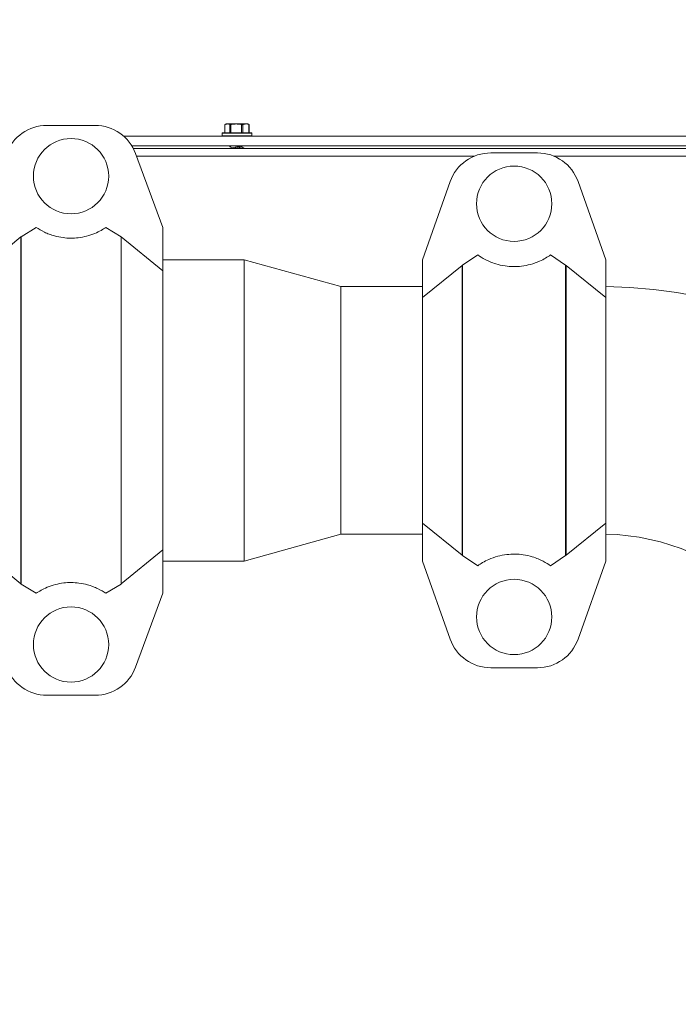
# Model space of a CAD drawing. Units: inches. Extents: x 0.6 to 33.5, y 1.4 to 20.9.
# Drawn here: x 16.5 to 17.5, y 16.2 to 17.6 of the extents above; entities that cross this region are included whole.
import ezdxf

# ---------------------------------------------------------------- set-up
doc = ezdxf.new("R2010")
doc.units = ezdxf.units.IN
doc.header["$MEASUREMENT"] = 0
doc.layers.add('TP_FLAT', color=7, linetype='Continuous')
doc.styles.add('SLDTEXTSTYLE0', font='TXT', dxfattribs={"width": 0.605})
doc.dimstyles.new('SLDDIMSTYLE0', dxfattribs={"dimtxt": 0.1875, "dimasz": 0.156, "dimexe": 0, "dimexo": 0.0625, "dimgap": 0.046875, "dimtad": 0, "dimtih": 1, "dimtoh": 1, "dimdec": 6, "dimlfac": 8, "dimrnd": 1e-09, "dimzin": 12, "dimdsep": 46, "dimlunit": 5, "dimtxsty": 'SLDTEXTSTYLE0', "dimsah": 1, "dimcen": 0.09, "dimadec": 0, "dimazin": 3, "dimtfac": 1, "dimtdec": 3, "dimtofl": 0, "dimtmove": 0, "dimatfit": 3, "dimfxl": 0, "dimfrac": 2, "dimtolj": 1, "dimtzin": 12, "dimarcsym": 0})

# ---------------------------------------------------------------- blocks, each defined once
blk = doc.blocks.new('_D_22')
at = {"layer": 'TP_FLAT'}
for p, q in [((12.2175, 16.31), (12.2175, 20.1628)), ((21.5464, 17.4676), (21.5464, 20.1628)), ((12.2175, 20.0378), (16.4781, 20.0378)), ((21.5464, 20.0378), (17.2857, 20.0378))]:
    blk.add_line(p, q, dxfattribs=at)
for points in [[(12.2175, 20.0378), (12.3735, 20.0118), (12.3735, 20.0638)], [(21.5464, 20.0378), (21.3904, 20.0638), (21.3904, 20.0118)]]:
    blk.add_solid(points, dxfattribs=at)
at = {"layer": 'TP_FLAT', "insert": (16.4781, 20.1356), "char_height": 0.1875, "attachment_point": 1, "style": 'SLDTEXTSTYLE0'}
blk.add_mtext('74 5/8"', dxfattribs=at)
blk = doc.blocks.new('_D_24')
at = {"layer": 'TP_FLAT'}
for p, q in [((13.2782, 17.4499), (13.2782, 18.7455)), ((21.5464, 17.4676), (21.5464, 18.7455)), ((13.2782, 18.6205), (17.0085, 18.6205)), ((21.5464, 18.6205), (17.8161, 18.6205))]:
    blk.add_line(p, q, dxfattribs=at)
for points in [[(13.2782, 18.6205), (13.4342, 18.5945), (13.4342, 18.6465)], [(21.5464, 18.6205), (21.3904, 18.6465), (21.3904, 18.5945)]]:
    blk.add_solid(points, dxfattribs=at)
at = {"layer": 'TP_FLAT', "insert": (17.0085, 18.7183), "char_height": 0.1875, "attachment_point": 1, "style": 'SLDTEXTSTYLE0'}
blk.add_mtext('66 1/8"', dxfattribs=at)
blk = doc.blocks.new('_D_29')
at = {"layer": 'TP_FLAT'}
for p, q in [((12.7026, 17.413), (12.7026, 19.4541)), ((21.5464, 17.4676), (21.5464, 19.4541)), ((12.7026, 19.3291), (16.7207, 19.3291)), ((21.5464, 19.3291), (17.5283, 19.3291))]:
    blk.add_line(p, q, dxfattribs=at)
for points in [[(12.7026, 19.3291), (12.8586, 19.3031), (12.8586, 19.3551)], [(21.5464, 19.3291), (21.3904, 19.3551), (21.3904, 19.3031)]]:
    blk.add_solid(points, dxfattribs=at)
at = {"layer": 'TP_FLAT', "insert": (16.7207, 19.427), "char_height": 0.1875, "attachment_point": 1, "style": 'SLDTEXTSTYLE0'}
blk.add_mtext('70 3/4"', dxfattribs=at)
blk = doc.blocks.new('_D_30')
at = {"layer": 'TP_FLAT'}
for p, q in [((11.9781, 14.48), (11.9781, 20.8715)), ((21.5464, 17.4676), (21.5464, 20.8715)), ((11.9781, 20.7465), (16.3585, 20.7465)), ((21.5464, 20.7465), (17.166, 20.7465))]:
    blk.add_line(p, q, dxfattribs=at)
for points in [[(11.9781, 20.7465), (12.1341, 20.7205), (12.1341, 20.7725)], [(21.5464, 20.7465), (21.3904, 20.7725), (21.3904, 20.7205)]]:
    blk.add_solid(points, dxfattribs=at)
at = {"layer": 'TP_FLAT', "insert": (16.3585, 20.8443), "char_height": 0.1875, "attachment_point": 1, "style": 'SLDTEXTSTYLE0'}
blk.add_mtext('76 1/2"', dxfattribs=at)

msp = doc.modelspace()

# ---------------------------------------------------------------- linework, layer by layer
at = {"color": 7, "linetype": 'Continuous', "lineweight": 18}
for p, q in [((16.65758199, 17.43322315), (16.58735196, 17.43322315)), ((16.84796258, 17.43523594), (16.8457849, 17.43422048)), ((16.84588053, 17.43424997), (16.84588053, 17.42261094)), ((16.84606575, 17.43434948), (16.84606575, 17.42261094)), ((16.84950606, 17.43523594), (16.84796258, 17.43523594)), ((16.85294637, 17.43434948), (16.84950606, 17.43523594)), ((16.86241099, 17.43523594), (16.84950606, 17.43523594)), ((16.85294637, 17.42261094), (16.85294637, 17.43434948)), ((16.85449496, 17.43434948), (16.85449496, 17.42261094)), ((16.86241099, 17.43523594), (16.87649251, 17.43523594)), ((16.87032702, 17.42261094), (16.87032702, 17.43434948)), ((16.8720168, 17.43434948), (16.8720168, 17.42261094)), ((16.88096823, 17.43434948), (16.87649251, 17.43523594)), ((16.87921258, 17.43523594), (16.87649251, 17.43523594)), ((16.88139026, 17.43422048), (16.87921258, 17.43523594)), ((16.88096823, 17.42261094), (16.88096823, 17.43434948)), ((16.88129464, 17.42261094), (16.88129464, 17.43424997)), ((18.33002037, 17.41761094), (16.69890735, 17.41761094)), ((16.84183758, 17.42198594), (16.84183758, 17.41823594)), ((16.86194977, 17.42198594), (16.84183758, 17.42198594)), ((16.84183758, 17.41823594), (16.86194977, 17.41823594)), ((16.84246258, 17.42261094), (16.86199683, 17.42261094)), ((16.88533758, 17.42198594), (16.86194977, 17.42198594)), ((16.86194977, 17.41823594), (16.88533758, 17.41823594)), ((16.86199683, 17.42261094), (16.88471258, 17.42261094)), ((16.88533758, 17.41823594), (16.88533758, 17.42198594)), ((18.33298007, 17.40336094), (16.71088325, 17.40336094)), ((16.7130703, 17.39948594), (18.65132648, 17.39948594)), ((16.85333758, 17.40336094), (16.85333758, 17.40242469)), ((16.85366394, 17.4023057), (16.85336668, 17.40242469)), ((16.85725635, 17.40024373), (16.85725635, 17.39948594)), ((16.86991882, 17.40215873), (16.86991882, 17.40336094)), ((16.87298721, 17.39948594), (16.87380848, 17.39981469)), ((16.87380848, 17.39981469), (16.87380848, 17.39948594)), ((16.87383758, 17.39948594), (16.87383758, 17.39989623)), ((16.75559198, 17.28509815), (16.71625376, 17.39226089)), ((16.71768538, 17.38836094), (17.20806376, 17.38836094)), ((17.30020132, 17.39322315), (17.23223264, 17.39322315)), ((17.32437019, 17.38836094), (18.65132648, 17.38836094)), ((17.13309198, 17.23822315), (17.17333091, 17.35162376)), ((17.39934198, 17.23822315), (17.35910305, 17.35162376)), ((16.54987838, 17.27161517), (16.57177056, 17.28511003)), ((16.6731634, 17.28511003), (16.69505558, 17.27161517)), ((16.75559198, 17.22182746), (16.75559198, 17.28509815)), ((16.48934198, 17.22182746), (16.54963489, 17.27142369)), ((16.54987838, 17.27161517), (16.54963489, 17.27142369)), ((16.54963489, 16.76752261), (16.54963489, 17.27142369)), ((16.54987838, 17.27161517), (16.54987838, 16.76733113)), ((16.69505558, 16.76733113), (16.69505558, 17.27161517)), ((16.69529907, 17.27142369), (16.69505558, 17.27161517)), ((16.69529907, 17.27142369), (16.69529907, 16.76752261)), ((16.69529907, 17.27142369), (16.75559198, 17.22182746)), ((17.19138169, 17.23013052), (17.21326084, 17.24516157)), ((17.31917311, 17.24516157), (17.34105227, 17.23013052)), ((16.87409198, 17.23822315), (16.75559198, 17.23822315)), ((17.01459198, 17.19916065), (16.87409198, 17.23822315)), ((16.87409198, 16.80072315), (16.87409198, 17.23822315)), ((17.13309198, 17.18345706), (17.13309198, 17.23822315)), ((17.13309198, 17.18345706), (17.19068487, 17.22956021)), ((17.19068487, 17.22956021), (17.19138169, 17.23013052)), ((17.19068487, 16.80938608), (17.19068487, 17.22956021)), ((17.19138169, 17.23013052), (17.19138169, 16.80881577)), ((17.34105227, 16.80881577), (17.34105227, 17.23013052)), ((17.34105227, 17.23013052), (17.34174909, 17.22956021)), ((17.34174909, 17.22956021), (17.34174909, 16.80938608)), ((17.34174909, 17.22956021), (17.39934198, 17.18345706)), ((17.39934198, 17.18345706), (17.39934198, 17.23822315)), ((16.75559198, 16.81711884), (16.75559198, 17.22182746)), ((17.13309198, 17.19916065), (17.01459198, 17.19916065)), ((17.01459198, 16.83978565), (17.01459198, 17.19916065)), ((17.13309198, 16.85548924), (17.13309198, 17.18345706)), ((17.39934198, 16.85548924), (17.39934198, 17.18345706)), ((17.19068487, 16.80938608), (17.13309198, 16.85548924)), ((17.13309198, 16.80072315), (17.13309198, 16.85548924)), ((17.39934198, 16.85548924), (17.34174909, 16.80938608)), ((17.39934198, 16.80072315), (17.39934198, 16.85548924)), ((16.87409198, 16.80072315), (17.01459198, 16.83978565)), ((17.01459198, 16.83978565), (17.13309198, 16.83978565)), ((16.54963489, 16.76752261), (16.48934198, 16.81711884)), ((16.75559198, 16.81711884), (16.69529907, 16.76752261)), ((16.75559198, 16.75384815), (16.75559198, 16.81711884)), ((16.75559198, 16.80072315), (16.87409198, 16.80072315)), ((17.13309198, 16.80072315), (17.17333091, 16.68732253)), ((17.19138169, 16.80881577), (17.19068487, 16.80938608)), ((17.21326084, 16.79378473), (17.19138169, 16.80881577)), ((17.34105227, 16.80881577), (17.31917311, 16.79378473)), ((17.34174909, 16.80938608), (17.34105227, 16.80881577)), ((17.35910305, 16.68732253), (17.39934198, 16.80072315)), ((16.54963489, 16.76752261), (16.54987838, 16.76733113)), ((16.57177056, 16.75383627), (16.54987838, 16.76733113)), ((16.69505558, 16.76733113), (16.6731634, 16.75383627)), ((16.69505558, 16.76733113), (16.69529907, 16.76752261)), ((16.71625376, 16.64668541), (16.75559198, 16.75384815)), ((17.23223264, 16.64572315), (17.30020132, 16.64572315)), ((16.58735196, 16.60572315), (16.65758199, 16.60572315))]:
    msp.add_line(p, q, dxfattribs=at)
for centre in [(16.62246698, 17.35947315), (17.26621698, 17.31947315), (17.26621698, 16.71947315), (16.62246698, 16.67947315)]:
    msp.add_circle(centre, 0.0546875, dxfattribs=at)
for centre, radius, start, end in [((16.58735196, 17.37072315), 0.0625, 90, 159.84238911), ((16.65758199, 17.37072315), 0.0625, 20.15761089, 90), ((16.84246258, 17.42198594), 0.000625, 90, 180), ((16.84246258, 17.41823594), 0.000625, 180, 270), ((16.88471258, 17.42198594), 0.000625, 0, 90), ((16.88471258, 17.41823594), 0.000625, 270, 0), ((17.23223264, 17.33072315), 0.0625, 90, 160.46334506), ((17.30020132, 17.33072315), 0.0625, 19.53665494, 90), ((17.39284198, 16.51172315), 0.6874375, 0.54176288, 89.45823712), ((17.39284198, 16.51172315), 0.3280625, 1.13529263, 88.86470737), ((17.23223264, 16.70822315), 0.0625, 199.53665494, 270), ((17.30020132, 16.70822315), 0.0625, 270, 340.46334506), ((16.58735196, 16.66822315), 0.0625, 200.15761089, 270), ((16.65758199, 16.66822315), 0.0625, 270, 339.84238911)]:
    msp.add_arc(centre, radius, start, end, dxfattribs=at)
for points, knots in [([(16.84588934, 17.43424997), (16.84588646, 17.43424942), (16.84585657, 17.43424366), (16.84593913, 17.4342869), (16.84603997, 17.43433674), (16.84606575, 17.43434948)], [0, 0, 0, 0, 0.07339258406, 0.7631672712, 1, 1, 1, 1]), ([(16.84950606, 17.43523594), (16.84889788, 17.43518823), (16.84774096, 17.43509746), (16.84660469, 17.43459012), (16.84606575, 17.43434948)], [0, 0, 0, 0, 0.5256847844, 1, 1, 1, 1]), ([(16.85294637, 17.43434948), (16.85304718, 17.43431472), (16.8532489, 17.43424515), (16.8537376, 17.43423664), (16.85417534, 17.43428546), (16.8544299, 17.43433645), (16.85449496, 17.43434948)], [0, 0, 0, 0, 0.3012405183, 0.6028122766, 0.8984823014, 1, 1, 1, 1]), ([(16.86241099, 17.43523594), (16.86015365, 17.43511348), (16.85749282, 17.43496912), (16.85488969, 17.43443107), (16.85449496, 17.43434948)], [0, 0, 0, 0, 0.8483629245, 1, 1, 1, 1]), ([(16.87032702, 17.43434948), (16.8694954, 17.43451618), (16.86688633, 17.43503915), (16.86422443, 17.4351562), (16.86241099, 17.43523594)], [0, 0, 0, 0, 0.3187416063, 1, 1, 1, 1]), ([(16.87032702, 17.43434948), (16.87052372, 17.43431472), (16.87091735, 17.43424515), (16.87147254, 17.43423664), (16.87182722, 17.43428546), (16.87197821, 17.43433645), (16.8720168, 17.43434948)], [0, 0, 0, 0, 0.3012405183, 0.6028122766, 0.8984823014, 1, 1, 1, 1]), ([(16.87649251, 17.43523594), (16.8757013, 17.43518823), (16.87419619, 17.43509746), (16.87271795, 17.43459012), (16.8720168, 17.43434948)], [0, 0, 0, 0, 0.5256847844, 1, 1, 1, 1]), ([(16.88096823, 17.43434948), (16.88106413, 17.43431472), (16.88125604, 17.43424515), (16.88132252, 17.43423664), (16.88123946, 17.43428546), (16.88113589, 17.43433645), (16.88110942, 17.43434948)], [0, 0, 0, 0, 0.3012405184, 0.6028122766, 0.8984823014, 1, 1, 1, 1]), ([(16.85336668, 17.40242469), (16.85343584, 17.40256258), (16.85357599, 17.40284205), (16.85488701, 17.40318595), (16.8561105, 17.40334345), (16.8562464, 17.40336094)], [0, 0, 0, 0, 0.4640245936, 0.9404635568, 1, 1, 1, 1]), ([(16.85350626, 17.40231508), (16.85416924, 17.40192577), (16.85542497, 17.40118839), (16.85666908, 17.40044621), (16.85725635, 17.40009587)], [0, 0, 0, 0, 0.52795729653, 1, 1, 1, 1]), ([(16.86957281, 17.40342211), (16.86948503, 17.40335252), (16.86921646, 17.40313961), (16.86779776, 17.40274298), (16.86561868, 17.40235129), (16.86309729, 17.4018984), (16.86065622, 17.40144577), (16.85867417, 17.40105331), (16.85743246, 17.40061063), (16.85736167, 17.40035586), (16.85733052, 17.40024373)], [0, 0, 0, 0, 0.0677242789, 0.2071982639, 0.3408522541, 0.4790462976, 0.6172403411, 0.7508943313, 0.8903683164, 1, 1, 1, 1]), ([(16.85879931, 17.39948594), (16.85880127, 17.39948667), (16.85919823, 17.39963407), (16.86072467, 17.39988547), (16.8630817, 17.4003417), (16.86561157, 17.40079344), (16.86784025, 17.4011861), (16.86932998, 17.40165901), (16.87001138, 17.40196255), (16.86986779, 17.4021315), (16.86984465, 17.40215873)], [0, 0, 0, 0, 0.000784114, 0.1588399226, 0.3222646827, 0.4856894428, 0.6437452514, 0.8086836378, 0.9691656389, 1, 1, 1, 1]), ([(16.87295454, 17.40035861), (16.87232674, 17.40074473), (16.87130255, 17.40137464), (16.87030493, 17.40200624), (16.86991882, 17.40225069)], [0, 0, 0, 0, 0.6129661756, 1, 1, 1, 1]), ([(16.87380848, 17.39981469), (16.87384437, 17.39995317), (16.87389004, 17.4001294), (16.87299448, 17.4003201), (16.87280263, 17.40036095)], [0, 0, 0, 0, 0.7857757382, 1, 1, 1, 1]), ([(16.6731634, 17.28511003), (16.67092928, 17.28365377), (16.66646605, 17.28074451), (16.65735554, 17.2762755), (16.64639753, 17.27240057), (16.63404754, 17.26994509), (16.62194119, 17.26923274), (16.6097451, 17.27009335), (16.59912345, 17.2723536), (16.59042403, 17.27524721), (16.58062128, 17.27947553), (16.57541812, 17.28278794), (16.57177056, 17.28511003)], [0, 0, 0, 0, 0.1112635941, 0.2222773507, 0.3356067659, 0.428100186, 0.503426655, 0.5788195382, 0.6746626134, 0.7494079555, 0.8243278011, 1, 1, 1, 1]), ([(17.31917311, 17.24516157), (17.31691159, 17.2436215), (17.31239333, 17.24054461), (17.30294165, 17.2356789), (17.29135317, 17.23138948), (17.27797681, 17.22867056), (17.26496243, 17.22795253), (17.25176889, 17.22904526), (17.24035212, 17.23173423), (17.23107551, 17.23512076), (17.22159967, 17.23958888), (17.21658989, 17.24293683), (17.21326084, 17.24516157)], [0, 0, 0, 0, 0.10810790777, 0.21598689404, 0.33435906534, 0.42882534715, 0.50793540069, 0.58708130305, 0.68853807859, 0.7666486824, 0.84493592612, 1, 1, 1, 1]), ([(17.21326084, 16.79378473), (17.21552237, 16.7953248), (17.22004063, 16.79840169), (17.22949231, 16.8032674), (17.24108078, 16.80755681), (17.25445714, 16.81027574), (17.26747152, 16.81099377), (17.28066507, 16.80990104), (17.29208184, 16.80721206), (17.30135845, 16.80382553), (17.31083429, 16.79935742), (17.31584407, 16.79600947), (17.31917311, 16.79378473)], [0, 0, 0, 0, 0.1081079077, 0.215986894, 0.3343590653, 0.4288253471, 0.5079354007, 0.5870813031, 0.6885380787, 0.7666486825, 0.8449359263, 1, 1, 1, 1]), ([(16.57177056, 16.75383627), (16.57400468, 16.75529253), (16.5784679, 16.75820179), (16.58757842, 16.7626708), (16.59853642, 16.76654572), (16.61088642, 16.76900121), (16.62299277, 16.76971356), (16.63518886, 16.76885295), (16.64581051, 16.76659269), (16.65450992, 16.76369909), (16.66431267, 16.75947077), (16.66951583, 16.75615836), (16.6731634, 16.75383627)], [0, 0, 0, 0, 0.1112635941, 0.2222773507, 0.3356067659, 0.428100186, 0.503426655, 0.5788195382, 0.6746626134, 0.7494079555, 0.8243278011, 1, 1, 1, 1])]:
    msp.add_open_spline(points, degree=3, knots=knots, dxfattribs=at)

# ---------------------------------------------------------------- dimensions: what is measured, and where the dimension line sits
at = {"layer": 'TP_FLAT'}
for base, p1, picture, middle in [((21.54635773, 20.74647021), (11.97813184, 14.43004522), '_D_30', (16.76224478, 20.74647021)), ((21.54635773, 19.32914737), (12.70263898, 17.36298594), '_D_29', (17.12449835, 19.32914737))]:
    dim = msp.add_linear_dim(base=base, p1=p1, p2=(21.54635773, 17.41761094), angle=0, dimstyle='SLDDIMSTYLE0', dxfattribs=at)
    dim.commit()
    dim.dimension.update_dxf_attribs({"geometry": picture, "text_midpoint": middle, "dimtype": 160})
for base, p1, p2, picture, middle in [((21.54635773, 20.03780879), (12.2174837, 16.26004333), (21.54635773, 17.41761094), '_D_22', (16.88192071, 20.03780879)), ((13.27823273, 18.62048596), (21.54635773, 17.41761094), (13.27823273, 17.39988109), '_D_24', (17.41229523, 18.62048596))]:
    dim = msp.add_linear_dim(base=base, p1=p1, p2=p2, dimstyle='SLDDIMSTYLE0', dxfattribs=at)
    dim.commit()
    dim.dimension.update_dxf_attribs({"geometry": picture, "text_midpoint": middle, "dimtype": 160})

doc.saveas('drawing.dxf')
